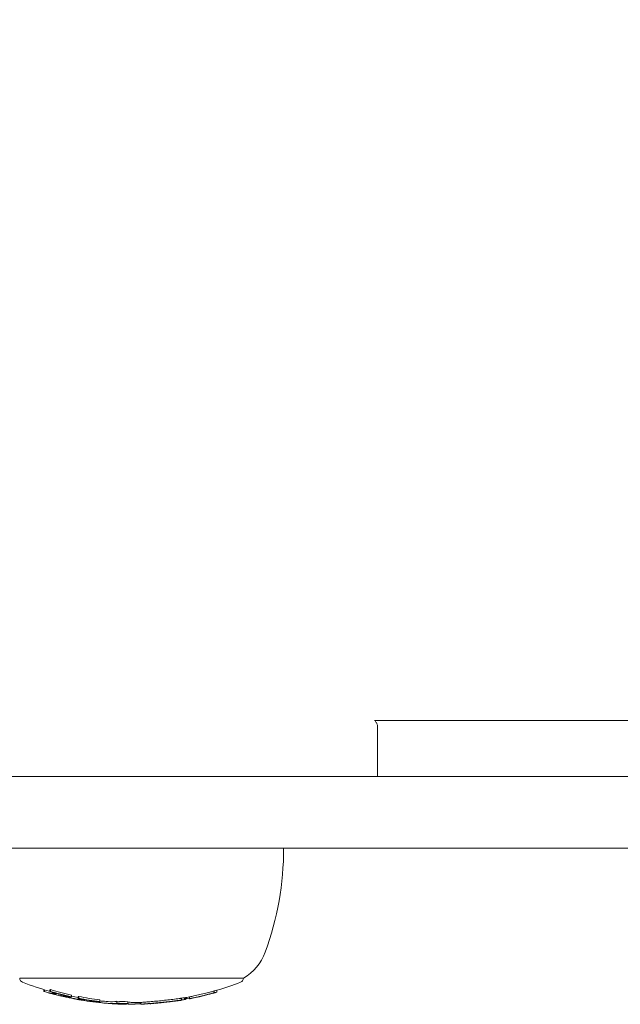
# Model space of a CAD drawing. Units: millimetres. Extents: x -2609 to 4163, y -3548 to 3956.
# Drawn here: x -831 to -764, y -1086 to -976 of the extents above; entities that cross this region are included whole.
import ezdxf

# ---------------------------------------------------------------- set-up
doc = ezdxf.new("R2010")
doc.units = ezdxf.units.MM
doc.header["$LTSCALE"] = 0.2
doc.header["$MEASUREMENT"] = 0
doc.header["$PDMODE"] = 1
doc.layers.add('HAGS-Dim Plan', color=7, linetype='Continuous', lineweight=100)
doc.styles.get("Standard").update_dxf_attribs({"font": 'g13f12d.shx', "height": 300})
doc.dimstyles.new('HAGS - Dim Plan', dxfattribs={"dimtxt": 300, "dimasz": 200, "dimexe": 0.18, "dimexo": 0.0625, "dimgap": 150, "dimtad": 0, "dimlfac": 0.001, "dimrnd": 0.05, "dimzin": 1, "dimdsep": 46, "dimtxsty": 'Standard', "dimblk": 'HAGS - Dim Plan arrow', "dimcen": 0.1, "dimse1": 1, "dimse2": 1, "dimclrd": 1, "dimadec": 0, "dimazin": 0, "dimtfac": 1, "dimtofl": 0, "dimtmove": 0, "dimatfit": 3, "dimfxl": 1, "dimtolj": 1, "dimtzin": 0, "dimarcsym": 0})

# ---------------------------------------------------------------- blocks, each defined once
blk = doc.blocks.new('HAGS - Dim Plan arrow')
at = {"color": 1, "lineweight": 0}
blk.add_lwpolyline([(0, 0, 0, 0.35, 0), (-1, 0, 0.015, 0.015, 0)], format="xyseb", dxfattribs=at)
blk = doc.blocks.new('*D7')
at = {"layer": 'Defpoints', "color": 0, "transparency": 16777216}
for p in [(1090.53, 3325.88), (-1083.2, -1045.8, 820.66), (1090.53, -1045.8, 820.66)]:
    blk.add_point(p, dxfattribs=at)
at = {"layer": 'HAGS-Dim Plan', "color": 1, "lineweight": -2, "transparency": 16777216}
for p, q in [((-883.2, 3325.88), (-575.58, 3325.88)), ((890.53, 3325.88), (582.91, 3325.88))]:
    blk.add_line(p, q, dxfattribs=at)
at = {"layer": 'HAGS-Dim Plan', "color": 1, "lineweight": -2, "transparency": 16777216, "xscale": 200, "yscale": 200, "zscale": 200, "rotation": 180}
blk.add_blockref('HAGS - Dim Plan arrow', (-1083.2, 3325.88), dxfattribs=at)
at = {"layer": 'HAGS-Dim Plan', "color": 1, "lineweight": -2, "transparency": 16777216, "xscale": 200, "yscale": 200, "zscale": 200}
blk.add_blockref('HAGS - Dim Plan arrow', (1090.53, 3325.88), dxfattribs=at)
at = {"layer": 'HAGS-Dim Plan', "color": 0, "lineweight": 50, "transparency": 16777216, "insert": (3.66, 3325.88), "char_height": 300, "attachment_point": 5}
blk.add_mtext('\\A1;2.15m', dxfattribs=at)

msp = doc.modelspace()

# ---------------------------------------------------------------- linework, layer by layer
at = {"lineweight": 0}
for p, q in [((865.991, -1054.25, 2515), (-791.347, -1054.25, 2515)), ((-791.009, -1055, 2515), (-791.009, -1060.5, 2515)), ((-979.467, -1060.5, 2515), (-736.903, -1060.5, 2515)), ((-736.903, -1068.5, 2515), (-979.467, -1068.5, 2515)), ((-820.362, -1083.029, 2515), (-831.009, -1083.029, 2515)), ((-806.009, -1083.029, 2515), (-820.362, -1083.029, 2515)), ((-828.296, -1084.312, 2515), (-828.296, -1084.506, 2515)), ((-828.22, -1084.335, 2515), (-828.22, -1084.535, 2515)), ((-827.645, -1084.336, 2515), (-827.645, -1084.536, 2515)), ((-827.568, -1084.308, 2515), (-827.568, -1084.508, 2515)), ((-826.886, -1084.725, 2515), (-826.886, -1084.775, 2515)), ((-826.63, -1084.794, 2515), (-826.63, -1084.967, 2515)), ((-826.396, -1084.855, 2515), (-826.396, -1084.999, 2515)), ((-826.363, -1084.863, 2515), (-826.363, -1084.999, 2515)), ((-825.865, -1085.131, 2515), (-825.865, -1085.141, 2515)), ((-825.455, -1085.082, 2515), (-825.455, -1085.088, 2515)), ((-825.214, -1084.915, 2515), (-825.214, -1085.115, 2515)), ((-825.061, -1085.303, 2515), (-825.061, -1085.307, 2515)), ((-824.486, -1085.108, 2515), (-824.486, -1085.308, 2515)), ((-824.41, -1085.081, 2515), (-824.41, -1085.281, 2515)), ((-824.112, -1085.38, 2515), (-824.112, -1085.461, 2515)), ((-823.742, -1085.421, 2515), (-823.742, -1085.463, 2515)), ((-823.486, -1085.464, 2515), (-823.486, -1085.578, 2515)), ((-822.062, -1085.447, 2515), (-822.062, -1085.647, 2515)), ((-812.933, -1085.268, 2515), (-812.933, -1085.468, 2515)), ((-812.606, -1085.214, 2515), (-812.606, -1085.414, 2515)), ((-812.482, -1085.213, 2515), (-812.482, -1085.398, 2515)), ((-812.412, -1085.201, 2515), (-812.412, -1085.241, 2515)), ((-812.371, -1085.193, 2515), (-812.371, -1085.344, 2515)), ((-812.029, -1085.128, 2515), (-812.029, -1085.328, 2515)), ((-811.188, -1085.146, 2515), (-811.188, -1085.154, 2515)), ((-810.045, -1084.669, 2515), (-810.045, -1084.669, 2515)), ((-809.261, -1084.462, 2515), (-809.261, -1084.662, 2515)), ((-808.972, -1084.38, 2515), (-808.972, -1084.58, 2515)), ((-823.981, -1085.491, 2515), (-823.981, -1085.497, 2515)), ((-822.713, -1085.609, 2515), (-822.713, -1085.673, 2515)), ((-822.676, -1085.611, 2515), (-822.676, -1085.659, 2515)), ((-822.6, -1085.619, 2515), (-822.6, -1085.686, 2515)), ((-822.303, -1085.634, 2515), (-822.303, -1085.639, 2515)), ((-820.911, -1085.864, 2515), (-820.911, -1085.867, 2515)), ((-820.819, -1085.868, 2515), (-820.819, -1085.873, 2515)), ((-820.141, -1085.612, 2515), (-820.141, -1085.812, 2515)), ((-819.868, -1085.842, 2515), (-819.868, -1085.849, 2515)), ((-819.794, -1085.846, 2515), (-819.794, -1085.872, 2515)), ((-819.351, -1085.865, 2515), (-819.351, -1085.941, 2515)), ((-819.303, -1085.867, 2515), (-819.303, -1085.941, 2515)), ((-819.073, -1085.883, 2515), (-819.073, -1085.916, 2515)), ((-818.936, -1085.663, 2515), (-818.936, -1085.863, 2515)), ((-817.556, -1085.738, 2515), (-817.556, -1085.883, 2515)), ((-817.466, -1085.931, 2515), (-817.466, -1085.736, 2515)), ((-816.458, -1085.872, 2515), (-816.458, -1085.882, 2515)), ((-814.986, -1085.749, 2515), (-814.986, -1085.752, 2515)), ((-814.911, -1085.741, 2515), (-814.911, -1085.755, 2515)), ((-813.008, -1085.489, 2515), (-813.008, -1085.504, 2515))]:
    msp.add_line(p, q, dxfattribs=at)
at = {"lineweight": 0, "extrusion": (0, 0, -1)}
for centre, radius, start, end in [((835.509, -1068.5, -2515), 34, 180, 200), ((808.728, -1078.248, -2515), 5.5, 200, 240.37508), ((830.509, -1083.029, -2515), 0.5, 290.99024, 0), ((806.509, -1083.029, -2515), 0.5, 180, 249.00976), ((818.509, -1051.752, -2515), 34, 285.58729, 290.99024), ((818.509, -1051.752, -2515), 34, 249.00976, 253.71056), ((818.509, -1051.952, -2515), 34, 285.09023, 285.45354), ((818.509, -1051.952, -2515), 34, 283.43123, 283.78276), ((818.509, -1051.952, -2515), 34, 279.5111, 279.8577), ((818.509, -1051.752, -2515), 34, 258.9959, 260.00197), ((818.509, -1051.952, -2515), 34, 258.64906, 258.9959), ((818.509, -1051.952, -2515), 34, 257.16597, 257.53338), ((818.509, -1051.952, -2515), 34, 254.51854, 254.91696), ((818.509, -1051.952, -2515), 34, 253.76557, 254.1167), ((818.509, -1051.952, -2515), 34, 277.88625, 278.23132), ((818.509, -1051.752, -2515), 34, 274.81006, 275.99829), ((818.509, -1051.952, -2515), 34, 274.42286, 274.81006), ((818.509, -1051.952, -2515), 34, 271.472, 272.92366), ((818.509, -1051.952, -2515), 34, 270, 270.19766), ((818.509, -1051.952, -2515), 34, 269.85303, 270), ((818.509, -1051.752, -2515), 34, 268.12781, 269.85303), ((818.509, -1051.952, -2515), 34, 267.78038, 268.12781), ((818.509, -1051.952, -2515), 34, 266.01001, 266.3638), ((818.509, -1051.952, -2515), 34, 260.34473, 261.18645)]:
    msp.add_arc(centre, radius, start, end, dxfattribs=at)
for centre, major_axis, ratio, start_param, end_param in [((-827.93, -1051.752, 2515), (0, -32.631), 0.1640215, -0.0676198, -0.0533221), ((-818.147, -1051.752, 2515), (0, -33.928), 0.9864568, 0.2127374, 0.2853495), ((-827.93, -1051.952, 2515), (0, -32.631), 0.1640215, 0.0541819, 0.0684868), ((-818.799, -1051.952, 2515), (0, -33.954), 0.9864568, 0.2784468, 0.2851282), ((-827.93, -1051.952, 2515), (0, -32.631), 0.1640215, -0.0676198, -0.0533221), ((-818.147, -1051.952, 2515), (0, -33.928), 0.9864568, 0.2127374, 0.2853495), ((-827.319, -1051.952, 2515), (0, -32.806), 0.1640215, 0, 0.0418495), ((-827.733, -1051.952, 2515), (0, -32.689), 0.1640215, -0.0613689, -0.0593556), ((-818.18, -1051.952, 2515), (0, -33.941), 0.9864568, 0.2186908, 0.279107), ((-827.121, -1051.952, 2515), (0, -32.86), 0.1640215, 0, 0.041626), ((-827.319, -1051.952, 2515), (0, -32.806), 0.1640215, -0.0409883, 0), ((-827.121, -1051.952, 2515), (0, -32.86), 0.1640215, -0.0407662, 0), ((-818.481, -1051.952, 2515), (0, -34), 0.9864568, 0.1637335, 0.2372368), ((-818.448, -1051.952, 2515), (0, -33.998), 0.9864568, 0.1697067, 0.2312003), ((-818.799, -1051.952, 2515), (0, -33.954), 0.9864568, 0.2125745, 0.2187445), ((-818.448, -1051.752, 2515), (0, -33.998), 0.9864568, 0.1810382, 0.203135), ((-824.771, -1051.952, 2515), (0, -33.402), 0.1640215, 0.0529302, 0.0577631), ((-818.799, -1051.952, 2515), (0, -33.954), 0.9864568, 0.1822029, 0.1880856), ((-824.771, -1051.752, 2515), (0, -33.402), 0.1640215, -0.0660568, -0.0520902), ((-824.771, -1051.952, 2515), (0, -33.402), 0.1640215, -0.0660568, -0.0520902), ((-818.147, -1051.752, 2515), (0, -33.928), 0.9864568, 0.1172304, 0.1882293), ((-818.147, -1051.952, 2515), (0, -33.928), 0.9864568, 0.1172304, 0.1882293), ((-824.187, -1051.954, 2515), (0.014, -33.509), 0.1640118, 0.0069272, 0.0402377), ((-824.574, -1051.952, 2515), (0, -33.439), 0.1640215, -0.0599899, -0.0580478), ((-818.18, -1051.952, 2515), (0, -33.941), 0.9864568, 0.1231228, 0.1821646), ((-824.173, -1051.952, 2515), (0, -33.512), 0.1640215, -0.0395219, -0.0111011), ((-820.127, -1054.767, 2515), (-21.38, 23.888), 0.9121004, -2.5903751, -2.583195), ((-818.155, -1051.752, 2515), (0, -33.931), 0.9864568, -0.1665513, -0.1566377), ((-818.155, -1051.952, 2515), (0, -33.931), 0.9864568, -0.1665513, -0.1566377), ((-818.188, -1051.952, 2515), (0, -33.944), 0.9864568, -0.1605195, -0.1597528), ((-818.508, -1051.952, 2515), (0, -34), 0.9864568, -0.1806576, -0.1757199), ((-817.558, -1077.962, 2515), (-17.343, -0.634), 0.4555325, -2.039982, -2.0155567), ((-817.565, -1077.653, 2515), (-17.532, -0.639), 0.4560704, -2.0398419, -2.0157795), ((-817.565, -1077.853, 2515), (-17.532, -0.639), 0.4560588, -2.0398387, -2.0157761), ((-818.328, -1051.952, 2515), (0, -33.982), 0.9864568, -0.2750331, -0.2724789), ((-809.225, -1051.952, 2515), (0, -32.705), 0.0482002, -0.0284511, -0.0006261), ((-809.026, -1051.952, 2515), (0, -32.647), 0.0482002, -0.0339545, -0.014034), ((-823.976, -1051.952, 2515), (0, -33.545), 0.1640215, 0.0008901, 0.0274735), ((-823.977, -1051.952, 2515), (0.001, -33.545), 0.1640222, -0.0393068, -0.0051218), ((-818.799, -1051.952, 2515), (0, -33.954), 0.9864568, 0.1171416, 0.1234445), ((-822.31, -1051.952, 2515), (0, -33.781), 0.1640215, 0.0523359, 0.0661521), ((-818.799, -1051.952, 2515), (0, -33.954), 0.9864568, 0.1076443, 0.113733), ((-820.683, -1051.952, 2515), (0, -33.909), 0.4872398, 0.0263197, 0.0642014), ((-820.683, -1051.752, 2515), (0, -33.909), 0.4872398, 0.0263197, 0.0409778), ((-820.508, -1051.952, 2515), (0, -33.923), 0.4872398, 0.0241949, 0.0376687), ((-820.683, -1051.752, 2515), (0, -33.909), 0.4872398, -0.0328222, 0.0263197), ((-820.683, -1051.952, 2515), (0, -33.909), 0.4872398, -0.0366061, 0.0263197), ((-820.508, -1051.952, 2515), (0, -33.923), 0.4872398, -0.0387636, 0.0241949), ((-818.555, -1051.952, 2515), (0, -33.999), 0.9864568, 0.0503376, 0.0675339), ((-818.523, -1051.952, 2515), (0, -34), 0.9864568, 0.0323475, 0.0591528), ((-818.13, -1051.752, 2515), (0, -33.922), 0.9864568, 0.0240827, 0.0601161), ((-818.13, -1051.952, 2515), (0, -33.922), 0.9864568, 0.0240827, 0.0601161), ((-818.163, -1051.952, 2515), (0, -33.935), 0.9864568, 0.0280882, 0.05155), ((-818.621, -1051.952, 2515), (0, -34), 0.2088145, 0.0013285, 0.0679892), ((-818.425, -1051.752, 2515), (0, -34), 0.2088145, -0.0005356, 0.0720045), ((-818.428, -1051.952, 2515), (0.002, -34), 0.208812, -0.0009733, 0.0720191), ((-818.621, -1051.952, 2515), (0, -34), 0.2088145, 0.0007204, 0.0013285), ((-818.432, -1051.952, 2515), (0.007, -34), 0.2088189, -0.0394735, -0.0009429), ((-815.452, -1085.758, 2515), (-1.794, -0.167), 0.0136415, -1.0312102, -0.2654864), ((-814.141, -1085.572, 2515), (-2.318, -0.31), 0.0216746, -0.1538507, 0.0029031), ((-814.2, -1085.579, 2515), (-2.259, -0.303), 0.0220072, -0.6227817, -0.1560004), ((-814.181, -1085.591, 2515), (-2.078, -0.278), 0.0219406, -0.6221788, -0.3318446), ((-814.911, -1051.952, 2515), (0, -33.804), 0.1640215, 0, 0.0134698), ((-818.508, -1051.952, 2515), (0, -34), 0.9864568, -0.1444573, -0.1074656), ((-814.911, -1051.952, 2515), (0, -33.804), 0.1640215, -0.0001169, 0), ((-817.013, -1069.566, 2515), (-21.808, -0.626), 0.7447996, -1.7154326, -1.705535), ((-816.938, -1069.529, 2515), (-21.833, -0.628), 0.7448329, -1.7156079, -1.7056867)]:
    msp.add_ellipse(centre, major_axis=major_axis, ratio=ratio, start_param=start_param, end_param=end_param, dxfattribs=at)
at = {"lineweight": 0}
for centre, major_axis, ratio, start_param, end_param in [((-818.224, -1051.952, 2515), (0, -33.955), 0.9864568, -0.2851157, -0.2786267), ((-818.191, -1051.952, 2515), (0, -33.945), 0.9864568, -0.2790748, -0.278866), ((-818.842, -1051.952, 2515), (0, -33.939), 0.9864568, -0.2541125, -0.234765), ((-826.391, -1051.952, 2515), (0, -33.048), 0.1640215, -0.040976, -0.0009035), ((-826.194, -1051.952, 2515), (0, -33.095), 0.1640215, -0.0391499, -0.0069454), ((-818.514, -1051.952, 2515), (0, -34), 0.9864568, -0.2372338, -0.1637315), ((-826.391, -1051.952, 2515), (0, -33.048), 0.1640215, 0.0052048, 0.0405599), ((-818.546, -1051.952, 2515), (0, -33.999), 0.9864568, -0.2311916, -0.1697004), ((-826.194, -1051.952, 2515), (0, -33.095), 0.1640215, 0.0112407, 0.0406021), ((-818.224, -1051.952, 2515), (0, -33.955), 0.9864568, -0.2185162, -0.2125653), ((-825.773, -1051.952, 2515), (0, -33.193), 0.1640215, 0.0584583, 0.0604357), ((-825.575, -1051.952, 2515), (0, -33.237), 0.1640215, 0.0523494, 0.0663856), ((-818.224, -1051.952, 2515), (0, -33.955), 0.9864568, -0.1880775, -0.1831623), ((-813.005, -1085.238, 2515), (-0.829, -0.132), 0.0518355, 1.1663256, 1.475138), ((-813.157, -1051.952, 2515), (0, -33.564), 0.1640215, 0.0271258, 0.0583448), ((-812.96, -1051.952, 2515), (0, -33.531), 0.1640215, 0.0278977, 0.064378), ((-812.325, -1051.952, 2515), (0, -33.432), 0.028254, -0.0925621, -0.0489763), ((-818.637, -1051.952, 2515), (0, -33.991), 0.9864568, 0.1879724, 0.1983589), ((-818.147, -1051.752, 2515), (0, -33.928), 0.9864568, 0.2687175, 0.2776904), ((-818.147, -1051.952, 2515), (0, -33.928), 0.9864568, 0.2687175, 0.2776904), ((-818.18, -1051.952, 2515), (0, -33.941), 0.9864568, 0.2717964, 0.2721388), ((-818.842, -1051.952, 2515), (0, -33.939), 0.9864568, -0.1526845, -0.1391529), ((-823.246, -1051.952, 2515), (0, -33.659), 0.1640215, -0.0402137, 0), ((-823.246, -1051.952, 2515), (0, -33.659), 0.1640215, 0, 0.0397977), ((-823.048, -1051.952, 2515), (0, -33.687), 0.1640215, -0.0227158, 0), ((-823.048, -1051.952, 2515), (0, -33.687), 0.1640215, 0, 0.0399158), ((-818.224, -1051.952, 2515), (0, -33.955), 0.9864568, -0.1238178, -0.1171366), ((-818.191, -1051.952, 2515), (0, -33.945), 0.9864568, -0.1237142, -0.1231089), ((-822.621, -1051.952, 2515), (0, -33.744), 0.1640215, 0.0574984, 0.0594486), ((-822.423, -1051.952, 2515), (0, -33.768), 0.1640215, 0.0515257, 0.0653405), ((-822.537, -1085.678, 2515), (-0.97, 0.135), 0.0035168, -4.0680122, -3.7539344), ((-820.311, -1051.952, 2515), (0, -33.937), 0.4876859, -0.0417624, -0.0362257), ((-818.584, -1051.952, 2515), (0, -33.997), 0.9864568, -0.0694364, -0.0653921), ((-820.31, -1051.952, 2515), (0, -33.937), 0.4877223, -0.0307387, -0.0218302), ((-820.31, -1051.952, 2515), (0, -33.937), 0.4877223, -0.0218302, 0.0312061), ((-820.135, -1051.952, 2515), (0, -33.949), 0.4877223, -0.0223505, -0.0197071), ((-820.135, -1051.952, 2515), (0, -33.949), 0.4877223, -0.0197071, 0.0155255), ((-819.578, -1051.952, 2515), (0, -33.983), 0.195493, -0.0848186, -0.0753836), ((-819.382, -1051.952, 2515), (0, -33.988), 0.195493, -0.0762601, -0.0731977), ((-819.54, -1051.952, 2515), (0, -33.984), 0.2083854, -0.0478118, -0.0122002), ((-819.344, -1051.952, 2515), (0, -33.989), 0.2083854, -0.0634753, -0.0098839), ((-819.54, -1051.952, 2515), (0, -33.984), 0.2083854, -0.0122002, -0.00953), ((-819.344, -1051.952, 2515), (0, -33.989), 0.2083854, -0.0098839, -0.0008913), ((-818.584, -1051.952, 2515), (0, -33.997), 0.9864568, -0.0228571, -0.0214504), ((-819.337, -1051.952, 2515), (0, -33.989), 0.2187152, 0.0044563, 0.0315112), ((-818.842, -1051.952, 2515), (0, -33.939), 0.9864568, -0.0068867, -0.0061167), ((-813.038, -1085.443, 2515), (-0.966, -0.153), 0.0518161, 1.1703315, 1.4708731), ((-813.005, -1085.439, 2515), (-0.828, -0.132), 0.0517518, 1.1664081, 1.4755326), ((-818.359, -1051.952, 2515), (0, -33.988), 0.9864568, 0.157504, 0.160309)]:
    msp.add_ellipse(centre, major_axis=major_axis, ratio=ratio, start_param=start_param, end_param=end_param, dxfattribs=at)
for points, knots in [([(-791.347, -1054.25, 2515), (-791.27, -1054.318, 2515), (-791.203, -1054.399, 2515), (-791.094, -1054.581, 2515), (-791.054, -1054.684, 2515), (-791.016, -1054.859, 2515), (-791.009, -1054.93, 2515), (-791.009, -1055, 2515)], [41.36745016, 41.36745016, 41.36745016, 41.36745016, 41.67641065, 41.67641065, 42.00146189, 42.00146189, 42.21215711, 42.21215711, 42.21215711, 42.21215711]), ([(-828.005, -1084.598, 2515), (-827.941, -1084.616, 2515), (-827.873, -1084.636, 2515), (-827.808, -1084.654, 2515), (-827.783, -1084.662, 2515), (-827.758, -1084.669, 2515), (-827.733, -1084.676, 2515)], [0, 0, 0, 0, 0.721155, 0.721155, 0.721155, 1, 1, 1, 1]), ([(-827.733, -1084.676, 2515), (-827.716, -1084.681, 2515), (-827.7, -1084.685, 2515), (-827.666, -1084.695, 2515), (-827.653, -1084.699, 2515), (-827.644, -1084.701, 2515)], [-0.0071841534, -0.0071841534, -0.0071841534, -0.0071841534, -0.0039933662, -0.0039933662, 0, 0, 0, 0]), ([(-827.644, -1084.701, 2515), (-827.611, -1084.711, 2515), (-827.584, -1084.718, 2515), (-827.566, -1084.723, 2515), (-827.555, -1084.726, 2515), (-827.548, -1084.728, 2515), (-827.544, -1084.729, 2515)], [0, 0, 0, 0, 0.6152041, 0.6152041, 0.6152041, 1, 1, 1, 1]), ([(-827.175, -1084.677, 2515), (-827.23, -1084.659, 2515), (-827.292, -1084.64, 2515), (-827.357, -1084.621, 2515), (-827.383, -1084.613, 2515), (-827.409, -1084.605, 2515), (-827.436, -1084.598, 2515)], [0, 0, 0, 0, 0.7154354, 0.7154354, 0.7154354, 1, 1, 1, 1]), ([(-827.056, -1084.693, 2515), (-827.108, -1084.676, 2515), (-827.164, -1084.658, 2515), (-827.283, -1084.621, 2515), (-827.345, -1084.603, 2515), (-827.408, -1084.585, 2515)], [-0.039284378, -0.039284378, -0.039284378, -0.039284378, -0.019794776, -0.019794776, 0, 0, 0, 0]), ([(-827.111, -1084.702, 2515), (-827.118, -1084.699, 2515), (-827.127, -1084.695, 2515), (-827.151, -1084.686, 2515), (-827.165, -1084.681, 2515), (-827.175, -1084.677, 2515)], [-0.0075426332, -0.0075426332, -0.0075426332, -0.0075426332, -0.0041774715, -0.0041774715, 0, 0, 0, 0]), ([(-827.098, -1084.73, 2515), (-827.086, -1084.729, 2515), (-827.082, -1084.724, 2515), (-827.089, -1084.718, 2515), (-827.092, -1084.714, 2515), (-827.1, -1084.708, 2515), (-827.111, -1084.702, 2515)], [0, 0, 0, 0, 0.6151307, 0.6151307, 0.6151307, 1, 1, 1, 1]), ([(-826.923, -1084.745, 2515), (-826.941, -1084.736, 2515), (-826.966, -1084.725, 2515), (-826.998, -1084.714, 2515), (-827.015, -1084.707, 2515), (-827.035, -1084.7, 2515), (-827.056, -1084.693, 2515)], [0, 0, 0, 0, 0.6442553, 0.6442553, 0.6442553, 1, 1, 1, 1]), ([(-826.902, -1084.784, 2515), (-826.885, -1084.782, 2515), (-826.881, -1084.776, 2515), (-826.89, -1084.767, 2515), (-826.896, -1084.761, 2515), (-826.907, -1084.753, 2515), (-826.923, -1084.745, 2515)], [0, 0, 0, 0, 0.6143196, 0.6143196, 0.6143196, 1, 1, 1, 1]), ([(-826.333, -1085.036, 2515), (-826.277, -1085.049, 2515), (-826.214, -1085.063, 2515), (-826.149, -1085.078, 2515), (-826.122, -1085.084, 2515), (-826.095, -1085.09, 2515), (-826.067, -1085.097, 2515)], [0.01974265, 0.01974265, 0.01974265, 0.01974265, 0.71494036, 0.71494036, 0.71494036, 1, 1, 1, 1]), ([(-826.025, -1084.976, 2515), (-826.075, -1084.97, 2515), (-826.113, -1084.968, 2515), (-826.139, -1084.968, 2515), (-826.154, -1084.969, 2515), (-826.165, -1084.97, 2515), (-826.171, -1084.972, 2515)], [0, 0, 0, 0, 0.6351329, 0.6351329, 0.6351329, 1, 1, 1, 1]), ([(-825.828, -1085.008, 2515), (-825.873, -1085, 2515), (-825.916, -1084.992, 2515), (-825.954, -1084.986, 2515), (-825.98, -1084.982, 2515), (-826.004, -1084.979, 2515), (-826.025, -1084.976, 2515)], [0, 0, 0, 0, 0.5936802, 0.5936802, 0.5936802, 1, 1, 1, 1]), ([(-825.871, -1085.022, 2515), (-825.906, -1085.018, 2515), (-825.934, -1085.016, 2515), (-825.952, -1085.017, 2515), (-825.962, -1085.017, 2515), (-825.969, -1085.018, 2515), (-825.973, -1085.02, 2515)], [0, 0, 0, 0, 0.6431605, 0.6431605, 0.6431605, 1, 1, 1, 1]), ([(-825.775, -1085.038, 2515), (-825.793, -1085.034, 2515), (-825.811, -1085.031, 2515), (-825.847, -1085.025, 2515), (-825.862, -1085.023, 2515), (-825.871, -1085.022, 2515)], [-0.0071950093, -0.0071950093, -0.0071950093, -0.0071950093, -0.0040286533, -0.0040286533, 0, 0, 0, 0]), ([(-825.455, -1085.088, 2515), (-825.551, -1085.066, 2515), (-825.653, -1085.044, 2515), (-825.751, -1085.024, 2515), (-825.777, -1085.019, 2515), (-825.803, -1085.013, 2515), (-825.828, -1085.008, 2515)], [0, 0, 0, 0, 0.7943183, 0.7943183, 0.7943183, 1, 1, 1, 1]), ([(-825.485, -1085.1, 2515), (-825.532, -1085.089, 2515), (-825.582, -1085.078, 2515), (-825.679, -1085.057, 2515), (-825.728, -1085.047, 2515), (-825.775, -1085.038, 2515)], [-0.029805239, -0.029805239, -0.029805239, -0.029805239, -0.014910189, -0.014910189, 0, 0, 0, 0]), ([(-824.868, -1085.344, 2515), (-824.823, -1085.352, 2515), (-824.777, -1085.361, 2515), (-824.686, -1085.378, 2515), (-824.641, -1085.386, 2515), (-824.597, -1085.394, 2515)], [-0.027760265, -0.027760265, -0.027760265, -0.027760265, -0.013891572, -0.013891572, 0, 0, 0, 0]), ([(-824.597, -1085.394, 2515), (-824.578, -1085.398, 2515), (-824.561, -1085.401, 2515), (-824.524, -1085.408, 2515), (-824.51, -1085.411, 2515), (-824.501, -1085.413, 2515)], [-0.0072904076, -0.0072904076, -0.0072904076, -0.0072904076, -0.0040796653, -0.0040796653, 0, 0, 0, 0]), ([(-824.501, -1085.413, 2515), (-824.464, -1085.42, 2515), (-824.436, -1085.426, 2515), (-824.417, -1085.431, 2515), (-824.405, -1085.433, 2515), (-824.397, -1085.435, 2515), (-824.394, -1085.436, 2515)], [0, 0, 0, 0, 0.6158982, 0.6158982, 0.6158982, 1, 1, 1, 1]), ([(-824.039, -1085.396, 2515), (-824.104, -1085.382, 2515), (-824.177, -1085.367, 2515), (-824.253, -1085.353, 2515), (-824.276, -1085.348, 2515), (-824.3, -1085.344, 2515), (-824.324, -1085.339, 2515)], [0, 0, 0, 0, 0.7640621, 0.7640621, 0.7640621, 1, 1, 1, 1]), ([(-823.926, -1085.401, 2515), (-823.976, -1085.39, 2515), (-824.029, -1085.379, 2515), (-824.14, -1085.357, 2515), (-824.198, -1085.346, 2515), (-824.256, -1085.335, 2515)], [-0.03617632, -0.03617632, -0.03617632, -0.03617632, -0.018090732, -0.018090732, 0, 0, 0, 0]), ([(-823.968, -1085.414, 2515), (-823.976, -1085.412, 2515), (-823.986, -1085.409, 2515), (-824.013, -1085.402, 2515), (-824.028, -1085.398, 2515), (-824.039, -1085.396, 2515)], [-0.0073445907, -0.0073445907, -0.0073445907, -0.0073445907, -0.0041138349, -0.0041138349, 0, 0, 0, 0]), ([(-823.956, -1085.437, 2515), (-823.942, -1085.435, 2515), (-823.938, -1085.432, 2515), (-823.945, -1085.426, 2515), (-823.949, -1085.423, 2515), (-823.957, -1085.419, 2515), (-823.968, -1085.414, 2515)], [0, 0, 0, 0, 0.6234444, 0.6234444, 0.6234444, 1, 1, 1, 1]), ([(-823.78, -1085.439, 2515), (-823.798, -1085.433, 2515), (-823.824, -1085.425, 2515), (-823.856, -1085.417, 2515), (-823.876, -1085.412, 2515), (-823.9, -1085.407, 2515), (-823.926, -1085.401, 2515)], [0, 0, 0, 0, 0.6051337, 0.6051337, 0.6051337, 1, 1, 1, 1]), ([(-823.76, -1085.471, 2515), (-823.741, -1085.468, 2515), (-823.737, -1085.463, 2515), (-823.747, -1085.456, 2515), (-823.753, -1085.451, 2515), (-823.764, -1085.445, 2515), (-823.78, -1085.439, 2515)], [0, 0, 0, 0, 0.6210393, 0.6210393, 0.6210393, 1, 1, 1, 1]), ([(-813.539, -1085.358, 2515), (-813.769, -1085.388, 2515), (-814.01, -1085.417, 2515), (-814.258, -1085.446, 2515), (-814.505, -1085.474, 2515), (-814.757, -1085.502, 2515), (-815.011, -1085.528, 2515)], [0, 0, 0, 0, 0.0007672846, 0.0007672846, 0.0007672846, 0.0015345693, 0.0015345693, 0.0015345693, 0.0015345693]), ([(-813.127, -1085.508, 2515), (-813.092, -1085.503, 2515), (-813.055, -1085.497, 2515), (-813.019, -1085.491, 2515), (-812.983, -1085.485, 2515), (-812.947, -1085.479, 2515), (-812.913, -1085.473, 2515), (-812.895, -1085.469, 2515), (-812.878, -1085.466, 2515), (-812.861, -1085.463, 2515)], [0, 0, 0, 0, 0.3959712, 0.3959712, 0.3959712, 0.7888528, 0.7888528, 0.7888528, 1, 1, 1, 1]), ([(-813.077, -1085.294, 2515), (-813.064, -1085.292, 2515), (-813.05, -1085.29, 2515), (-813.037, -1085.287, 2515), (-813.023, -1085.285, 2515), (-813.01, -1085.283, 2515), (-812.997, -1085.281, 2515), (-812.985, -1085.278, 2515), (-812.973, -1085.276, 2515), (-812.963, -1085.274, 2515), (-812.95, -1085.272, 2515), (-812.94, -1085.269, 2515), (-812.933, -1085.268, 2515)], [0, 0, 0, 0, 0.00004109522, 0.00004109522, 0.00004109522, 0.0000823845, 0.0000823845, 0.0000823845, 0.00012382385, 0.00012382385, 0.00012382385, 0.00017404099, 0.00017404099, 0.00017404099, 0.00017404099]), ([(-811.037, -1084.906, 2515), (-811.149, -1084.932, 2515), (-811.259, -1084.957, 2515), (-811.494, -1085.01, 2515), (-811.587, -1085.031, 2515), (-811.753, -1085.069, 2515), (-811.821, -1085.084, 2515), (-811.94, -1085.11, 2515), (-811.978, -1085.118, 2515), (-812, -1085.123, 2515)], [-0.057159973, -0.057159973, -0.057159973, -0.057159973, -0.050496442, -0.050496442, -0.04189487, -0.04189487, -0.026243079, -0.026243079, 0, 0, 0, 0]), ([(-811.037, -1085.106, 2515), (-811.149, -1085.132, 2515), (-811.259, -1085.157, 2515), (-811.495, -1085.21, 2515), (-811.588, -1085.231, 2515), (-811.753, -1085.269, 2515), (-811.821, -1085.284, 2515), (-811.941, -1085.31, 2515), (-811.979, -1085.318, 2515), (-812, -1085.323, 2515)], [-0.055384498, -0.055384498, -0.055384498, -0.055384498, -0.048961258, -0.048961258, -0.040668487, -0.040668487, -0.025590636, -0.025590636, 0, 0, 0, 0]), ([(-811.007, -1085.105, 2515), (-811.099, -1085.126, 2515), (-811.191, -1085.147, 2515), (-811.386, -1085.191, 2515), (-811.463, -1085.208, 2515), (-811.6, -1085.239, 2515), (-811.656, -1085.252, 2515), (-811.755, -1085.273, 2515), (-811.787, -1085.28, 2515), (-811.805, -1085.284, 2515)], [-0.048518585, -0.048518585, -0.048518585, -0.048518585, -0.042821486, -0.042821486, -0.035469164, -0.035469164, -0.022126897, -0.022126897, 0, 0, 0, 0]), ([(-811.02, -1085.113, 2515), (-811.063, -1085.123, 2515), (-811.099, -1085.132, 2515), (-811.126, -1085.138, 2515), (-811.153, -1085.145, 2515), (-811.172, -1085.149, 2515), (-811.181, -1085.152, 2515), (-811.191, -1085.154, 2515), (-811.191, -1085.155, 2515), (-811.18, -1085.152, 2515), (-811.177, -1085.152, 2515), (-811.174, -1085.151, 2515), (-811.169, -1085.15, 2515)], [0, 0, 0, 0, 0.25239271, 0.25239271, 0.25239271, 0.5, 0.5, 0.5, 0.75558351, 0.75558351, 0.75558351, 0.8258857, 0.8258857, 0.8258857, 0.8258857]), ([(-809.755, -1084.595, 2515), (-809.955, -1084.647, 2515), (-810.167, -1084.699, 2515), (-810.601, -1084.804, 2515), (-810.821, -1084.856, 2515), (-811.037, -1084.906, 2515)], [-0.13505492, -0.13505492, -0.13505492, -0.13505492, -0.06750536, -0.06750536, 0, 0, 0, 0]), ([(-809.755, -1084.795, 2515), (-809.955, -1084.847, 2515), (-810.167, -1084.899, 2515), (-810.601, -1085.004, 2515), (-810.821, -1085.056, 2515), (-811.037, -1085.106, 2515)], [-0.13505558, -0.13505558, -0.13505558, -0.13505558, -0.06750564, -0.06750564, 0, 0, 0, 0]), ([(-809.87, -1084.832, 2515), (-809.953, -1084.853, 2515), (-810.045, -1084.876, 2515), (-810.254, -1084.928, 2515), (-810.357, -1084.953, 2515), (-810.57, -1085.005, 2515), (-810.673, -1085.029, 2515), (-810.869, -1085.077, 2515), (-810.961, -1085.098, 2515), (-811.02, -1085.113, 2515)], [-0.048424117, -0.048424117, -0.048424117, -0.048424117, -0.041752627, -0.041752627, -0.033938569, -0.033938569, -0.021876684, -0.021876684, 0, 0, 0, 0]), ([(-809.835, -1084.821, 2515), (-810.018, -1084.867, 2515), (-810.212, -1084.915, 2515), (-810.608, -1085.012, 2515), (-810.809, -1085.059, 2515), (-811.007, -1085.105, 2515)], [-0.12342906, -0.12342906, -0.12342906, -0.12342906, -0.06169486, -0.06169486, 0, 0, 0, 0]), ([(-810.895, -1085.086, 2515), (-810.92, -1085.092, 2515), (-810.941, -1085.097, 2515), (-810.957, -1085.101, 2515), (-810.972, -1085.105, 2515), (-810.982, -1085.107, 2515), (-810.986, -1085.109, 2515), (-810.99, -1085.11, 2515), (-810.988, -1085.109, 2515), (-810.98, -1085.108, 2515), (-810.975, -1085.106, 2515), (-810.965, -1085.104, 2515), (-810.954, -1085.102, 2515)], [0, 0, 0, 0, 0.268585, 0.268585, 0.268585, 0.5380812, 0.5380812, 0.5380812, 0.803395, 0.803395, 0.803395, 1, 1, 1, 1]), ([(-810.954, -1085.102, 2515), (-810.848, -1085.078, 2515), (-810.731, -1085.049, 2515), (-810.567, -1085.008, 2515), (-810.531, -1084.999, 2515), (-810.495, -1084.99, 2515)], [-0.107527655, -0.107527655, -0.107527655, -0.107527655, -0.05375406, -0.05375406, -0.039297941, -0.039297941, -0.039297941, -0.039297941]), ([(-809.985, -1084.864, 2515), (-810.06, -1084.883, 2515), (-810.146, -1084.904, 2515), (-810.235, -1084.926, 2515), (-810.323, -1084.948, 2515), (-810.418, -1084.971, 2515), (-810.51, -1084.994, 2515), (-810.603, -1085.016, 2515), (-810.696, -1085.039, 2515), (-810.782, -1085.059, 2515), (-810.821, -1085.069, 2515), (-810.859, -1085.078, 2515), (-810.895, -1085.086, 2515)], [0, 0, 0, 0, 0.2887217, 0.2887217, 0.2887217, 0.5774581, 0.5774581, 0.5774581, 0.8691372, 0.8691372, 0.8691372, 1, 1, 1, 1]), ([(-809.662, -1084.78, 2515), (-809.692, -1084.789, 2515), (-809.731, -1084.799, 2515), (-809.843, -1084.828, 2515), (-809.911, -1084.846, 2515), (-809.985, -1084.864, 2515)], [-0.051029461, -0.051029461, -0.051029461, -0.051029461, -0.027441914, -0.027441914, 0, 0, 0, 0]), ([(-809.307, -1084.68, 2515), (-809.319, -1084.685, 2515), (-809.341, -1084.692, 2515), (-809.404, -1084.71, 2515), (-809.443, -1084.721, 2515), (-809.541, -1084.747, 2515), (-809.597, -1084.762, 2515), (-809.724, -1084.795, 2515), (-809.795, -1084.813, 2515), (-809.87, -1084.832, 2515)], [-0.11142952, -0.11142952, -0.11142952, -0.11142952, -0.08357639, -0.08357639, -0.05563752, -0.05563752, -0.02792556, -0.02792556, 0, 0, 0, 0]), ([(-809.458, -1084.722, 2515), (-809.437, -1084.716, 2515), (-809.414, -1084.71, 2515), (-809.369, -1084.697, 2515), (-809.346, -1084.691, 2515), (-809.3, -1084.678, 2515), (-809.277, -1084.671, 2515), (-809.233, -1084.659, 2515), (-809.211, -1084.652, 2515), (-809.192, -1084.647, 2515)], [-0.029003691, -0.029003691, -0.029003691, -0.029003691, -0.021762683, -0.021762683, -0.014477619, -0.014477619, -0.007227474, -0.007227474, 0, 0, 0, 0]), ([(-809.38, -1084.497, 2515), (-809.371, -1084.494, 2515), (-809.359, -1084.491, 2515), (-809.336, -1084.485, 2515), (-809.323, -1084.481, 2515), (-809.3, -1084.474, 2515), (-809.29, -1084.471, 2515), (-809.271, -1084.466, 2515), (-809.265, -1084.464, 2515), (-809.261, -1084.462, 2515)], [-0.02188683, -0.02188683, -0.02188683, -0.02188683, -0.013269445, -0.013269445, -0.007322334, -0.007322334, -0.003334776, -0.003334776, 0, 0, 0, 0]), ([(-809.38, -1084.697, 2515), (-809.371, -1084.694, 2515), (-809.359, -1084.691, 2515), (-809.336, -1084.685, 2515), (-809.323, -1084.681, 2515), (-809.3, -1084.674, 2515), (-809.29, -1084.671, 2515), (-809.271, -1084.666, 2515), (-809.265, -1084.664, 2515), (-809.261, -1084.662, 2515)], [-0.021886906, -0.021886906, -0.021886906, -0.021886906, -0.013269455, -0.013269455, -0.007322326, -0.007322326, -0.00333477, -0.00333477, 0, 0, 0, 0]), ([(-822.883, -1085.579, 2515), (-822.931, -1085.577, 2515), (-822.97, -1085.577, 2515), (-822.995, -1085.579, 2515), (-823.01, -1085.58, 2515), (-823.02, -1085.582, 2515), (-823.026, -1085.584, 2515)], [0, 0, 0, 0, 0.626337, 0.626337, 0.626337, 1, 1, 1, 1]), ([(-822.7, -1085.593, 2515), (-822.744, -1085.589, 2515), (-822.786, -1085.585, 2515), (-822.823, -1085.583, 2515), (-822.844, -1085.581, 2515), (-822.865, -1085.58, 2515), (-822.883, -1085.579, 2515)], [0, 0, 0, 0, 0.6304289, 0.6304289, 0.6304289, 1, 1, 1, 1]), ([(-822.727, -1085.608, 2515), (-822.762, -1085.607, 2515), (-822.789, -1085.607, 2515), (-822.806, -1085.608, 2515), (-822.817, -1085.609, 2515), (-822.824, -1085.61, 2515), (-822.828, -1085.612, 2515)], [0, 0, 0, 0, 0.628579, 0.628579, 0.628579, 1, 1, 1, 1]), ([(-822.639, -1085.615, 2515), (-822.656, -1085.613, 2515), (-822.672, -1085.612, 2515), (-822.706, -1085.609, 2515), (-822.719, -1085.608, 2515), (-822.727, -1085.608, 2515)], [-0.0070203561, -0.0070203561, -0.0070203561, -0.0070203561, -0.0039102316, -0.0039102316, 0, 0, 0, 0]), ([(-822.323, -1085.637, 2515), (-822.384, -1085.629, 2515), (-822.448, -1085.621, 2515), (-822.512, -1085.614, 2515), (-822.536, -1085.611, 2515), (-822.559, -1085.608, 2515), (-822.583, -1085.606, 2515), (-822.622, -1085.601, 2515), (-822.661, -1085.597, 2515), (-822.7, -1085.593, 2515)], [0, 0, 0, 0, 0.5, 0.5, 0.5, 0.6895447, 0.6895447, 0.6895447, 1, 1, 1, 1]), ([(-822.36, -1085.647, 2515), (-822.423, -1085.639, 2515), (-822.489, -1085.631, 2515), (-822.553, -1085.624, 2515), (-822.582, -1085.621, 2515), (-822.611, -1085.618, 2515), (-822.639, -1085.615, 2515)], [0, 0, 0, 0, 0.6924331, 0.6924331, 0.6924331, 1, 1, 1, 1]), ([(-822.397, -1085.709, 2515), (-822.348, -1085.714, 2515), (-822.296, -1085.72, 2515), (-822.245, -1085.726, 2515), (-822.195, -1085.732, 2515), (-822.145, -1085.738, 2515), (-822.099, -1085.743, 2515), (-822.093, -1085.744, 2515), (-822.087, -1085.745, 2515), (-822.081, -1085.745, 2515)], [0, 0, 0, 0, 0.4684502, 0.4684502, 0.4684502, 0.9374769, 0.9374769, 0.9374769, 1, 1, 1, 1]), ([(-822.081, -1085.745, 2515), (-822.057, -1085.748, 2515), (-822.035, -1085.751, 2515), (-821.992, -1085.757, 2515), (-821.973, -1085.759, 2515), (-821.954, -1085.762, 2515)], [-0.016637187, -0.016637187, -0.016637187, -0.016637187, -0.00831864, -0.00831864, 0, 0, 0, 0]), ([(-819.074, -1085.917, 2515), (-819.076, -1085.918, 2515), (-819.079, -1085.92, 2515), (-819.084, -1085.921, 2515), (-819.088, -1085.922, 2515), (-819.095, -1085.923, 2515), (-819.102, -1085.924, 2515)], [0.653526814, 0.653526814, 0.653526814, 0.653526814, 0.663274626, 0.663274626, 0.663274626, 0.673022182, 0.673022182, 0.673022182, 0.673022182]), ([(-818.145, -1085.925, 2515), (-818.133, -1085.923, 2515), (-818.118, -1085.92, 2515), (-818.082, -1085.914, 2515), (-818.06, -1085.911, 2515), (-818.036, -1085.908, 2515)], [-0.037219274, -0.037219274, -0.037219274, -0.037219274, -0.018609636, -0.018609636, 0, 0, 0, 0]), ([(-818.036, -1085.908, 2515), (-818.024, -1085.907, 2515), (-818.011, -1085.906, 2515), (-817.981, -1085.903, 2515), (-817.965, -1085.901, 2515), (-817.946, -1085.9, 2515)], [-0.016136569, -0.016136569, -0.016136569, -0.016136569, -0.008068293, -0.008068293, 0, 0, 0, 0]), ([(-817.946, -1085.9, 2515), (-817.899, -1085.897, 2515), (-817.843, -1085.894, 2515), (-817.783, -1085.891, 2515), (-817.723, -1085.888, 2515), (-817.658, -1085.886, 2515), (-817.593, -1085.884, 2515), (-817.58, -1085.883, 2515), (-817.568, -1085.883, 2515), (-817.556, -1085.883, 2515)], [0, 0, 0, 0, 0.457164, 0.457164, 0.457164, 0.9149041, 0.9149041, 0.9149041, 1, 1, 1, 1]), ([(-816.479, -1085.665, 2515), (-816.698, -1085.684, 2515), (-816.888, -1085.699, 2515), (-817.195, -1085.722, 2515), (-817.308, -1085.73, 2515), (-817.376, -1085.733, 2515)], [-0.15637036, -0.15637036, -0.15637036, -0.15637036, -0.07813823, -0.07813823, 0, 0, 0, 0]), ([(-816.479, -1085.865, 2515), (-816.539, -1085.87, 2515), (-816.594, -1085.875, 2515), (-816.67, -1085.881, 2515), (-816.707, -1085.884, 2515), (-816.741, -1085.887, 2515), (-816.764, -1085.889, 2515), (-816.773, -1085.89, 2515), (-816.81, -1085.893, 2515), (-816.834, -1085.895, 2515), (-816.867, -1085.897, 2515), (-816.878, -1085.898, 2515), (-816.9, -1085.9, 2515), (-816.909, -1085.901, 2515), (-816.943, -1085.903, 2515), (-816.964, -1085.905, 2515), (-816.994, -1085.907, 2515), (-817.004, -1085.908, 2515), (-817.023, -1085.909, 2515), (-817.031, -1085.91, 2515), (-817.061, -1085.912, 2515), (-817.08, -1085.914, 2515), (-817.107, -1085.916, 2515), (-817.115, -1085.916, 2515), (-817.132, -1085.917, 2515), (-817.14, -1085.918, 2515), (-817.166, -1085.92, 2515), (-817.182, -1085.921, 2515), (-817.205, -1085.923, 2515), (-817.212, -1085.923, 2515), (-817.226, -1085.924, 2515), (-817.233, -1085.924, 2515), (-817.255, -1085.926, 2515), (-817.268, -1085.927, 2515), (-817.293, -1085.928, 2515), (-817.305, -1085.929, 2515), (-817.339, -1085.931, 2515), (-817.359, -1085.932, 2515), (-817.376, -1085.933, 2515)], [0, 0, 0, 0, 0.125, 0.125, 0.1875, 0.21875, 0.21875, 0.25, 0.25, 0.3125, 0.3125, 0.34375, 0.34375, 0.375, 0.375, 0.4375, 0.4375, 0.46875, 0.46875, 0.5, 0.5, 0.5625, 0.5625, 0.59375, 0.59375, 0.625, 0.625, 0.6875, 0.6875, 0.71875, 0.71875, 0.75, 0.75, 0.8125, 0.8125, 0.875, 0.875, 1, 1, 1, 1]), ([(-815.011, -1085.528, 2515), (-815.269, -1085.554, 2515), (-815.526, -1085.579, 2515), (-816.024, -1085.626, 2515), (-816.261, -1085.647, 2515), (-816.479, -1085.665, 2515)], [-0.15531133, -0.15531133, -0.15531133, -0.15531133, -0.07760225, -0.07760225, 0, 0, 0, 0]), ([(-815.011, -1085.728, 2515), (-815.269, -1085.754, 2515), (-815.526, -1085.779, 2515), (-816.024, -1085.826, 2515), (-816.261, -1085.847, 2515), (-816.479, -1085.865, 2515)], [-0.15531176, -0.15531176, -0.15531176, -0.15531176, -0.07760239, -0.07760239, 0, 0, 0, 0]), ([(-815.017, -1085.738, 2515), (-815.255, -1085.762, 2515), (-815.492, -1085.785, 2515), (-815.951, -1085.828, 2515), (-816.17, -1085.848, 2515), (-816.372, -1085.865, 2515)], [-0.14333613, -0.14333613, -0.14333613, -0.14333613, -0.07161875, -0.07161875, 0, 0, 0, 0]), ([(-814.295, -1085.663, 2515), (-814.454, -1085.681, 2515), (-814.62, -1085.7, 2515), (-814.974, -1085.74, 2515), (-815.136, -1085.758, 2515), (-815.417, -1085.789, 2515), (-815.558, -1085.805, 2515), (-815.858, -1085.837, 2515), (-815.965, -1085.848, 2515), (-816.03, -1085.854, 2515)], [-0.10301377, -0.10301377, -0.10301377, -0.10301377, -0.0840256, -0.0840256, -0.0617487, -0.0617487, -0.03452936, -0.03452936, 0, 0, 0, 0]), ([(-814.338, -1085.675, 2515), (-814.477, -1085.692, 2515), (-814.624, -1085.708, 2515), (-814.936, -1085.743, 2515), (-815.078, -1085.759, 2515), (-815.343, -1085.788, 2515), (-815.467, -1085.802, 2515), (-815.714, -1085.828, 2515), (-815.808, -1085.838, 2515), (-815.865, -1085.844, 2515)], [-0.077849994, -0.077849994, -0.077849994, -0.077849994, -0.065345326, -0.065345326, -0.050661953, -0.050661953, -0.030330644, -0.030330644, 0, 0, 0, 0]), ([(-813.621, -1085.577, 2515), (-813.839, -1085.606, 2515), (-814.067, -1085.633, 2515), (-814.536, -1085.687, 2515), (-814.776, -1085.713, 2515), (-815.017, -1085.738, 2515)], [-0.14565982, -0.14565982, -0.14565982, -0.14565982, -0.07283042, -0.07283042, 0, 0, 0, 0]), ([(-813.539, -1085.558, 2515), (-813.769, -1085.588, 2515), (-814.009, -1085.617, 2515), (-814.505, -1085.674, 2515), (-814.757, -1085.702, 2515), (-815.011, -1085.728, 2515)], [-0.15363194, -0.15363194, -0.15363194, -0.15363194, -0.07678598, -0.07678598, 0, 0, 0, 0]), ([(-813.299, -1085.55, 2515), (-813.308, -1085.552, 2515), (-813.328, -1085.554, 2515), (-813.393, -1085.563, 2515), (-813.455, -1085.57, 2515), (-813.655, -1085.594, 2515), (-813.765, -1085.608, 2515), (-814.002, -1085.636, 2515), (-814.144, -1085.653, 2515), (-814.338, -1085.675, 2515)], [-0.57708654, -0.57708654, -0.57708654, -0.57708654, -0.35998606, -0.35998606, -0.17101081, -0.17101081, -0.05965191, -0.05965191, 0, 0, 0, 0]), ([(-813.101, -1085.519, 2515), (-813.116, -1085.521, 2515), (-813.157, -1085.526, 2515), (-813.292, -1085.543, 2515), (-813.385, -1085.555, 2515), (-813.616, -1085.583, 2515), (-813.755, -1085.599, 2515), (-814.032, -1085.632, 2515), (-814.195, -1085.651, 2515), (-814.295, -1085.663, 2515)], [-0.069162861, -0.069162861, -0.069162861, -0.069162861, -0.058632518, -0.058632518, -0.047084746, -0.047084746, -0.030788124, -0.030788124, 0, 0, 0, 0]), ([(-813.077, -1085.494, 2515), (-813.064, -1085.492, 2515), (-813.05, -1085.49, 2515), (-813.037, -1085.487, 2515), (-813.023, -1085.485, 2515), (-813.01, -1085.483, 2515), (-812.997, -1085.481, 2515), (-812.985, -1085.478, 2515), (-812.973, -1085.476, 2515), (-812.963, -1085.474, 2515), (-812.952, -1085.472, 2515), (-812.944, -1085.47, 2515), (-812.937, -1085.469, 2515), (-812.936, -1085.468, 2515), (-812.935, -1085.468, 2515), (-812.933, -1085.468, 2515)], [0, 0, 0, 0, 0.2361393, 0.2361393, 0.2361393, 0.473364, 0.473364, 0.473364, 0.7114678, 0.7114678, 0.7114678, 0.9486557, 0.9486557, 0.9486557, 1, 1, 1, 1])]:
    msp.add_open_spline(points, degree=3, knots=knots, dxfattribs=at)
for points in [[(-827.36, -1084.779, 2515), (-827.354, -1084.781, 2515), (-827.349, -1084.782, 2515), (-827.346, -1084.783, 2515)], [(-826.613, -1084.972, 2515), (-826.624, -1084.969, 2515), (-826.63, -1084.967, 2515), (-826.63, -1084.967, 2515)], [(-812, -1085.323, 2515), (-812.019, -1085.327, 2515), (-812.029, -1085.329, 2515), (-812.029, -1085.328, 2515)], [(-812, -1085.123, 2515), (-812.008, -1085.124, 2515), (-812.014, -1085.126, 2515), (-812.019, -1085.126, 2515)], [(-811.805, -1085.284, 2515), (-811.81, -1085.285, 2515), (-811.814, -1085.286, 2515), (-811.817, -1085.287, 2515)], [(-809.307, -1084.68, 2515), (-809.307, -1084.68, 2515), (-809.307, -1084.68, 2515), (-809.307, -1084.68, 2515)], [(-823.468, -1085.584, 2515), (-823.48, -1085.581, 2515), (-823.486, -1085.579, 2515), (-823.486, -1085.578, 2515)], [(-823, -1085.637, 2515), (-822.975, -1085.641, 2515), (-822.949, -1085.644, 2515), (-822.923, -1085.647, 2515)], [(-819.073, -1085.916, 2515), (-819.073, -1085.916, 2515), (-819.073, -1085.917, 2515), (-819.074, -1085.917, 2515)], [(-817.434, -1085.934, 2515), (-817.455, -1085.934, 2515), (-817.466, -1085.933, 2515), (-817.466, -1085.931, 2515)], [(-817.376, -1085.933, 2515), (-817.399, -1085.934, 2515), (-817.419, -1085.934, 2515), (-817.434, -1085.934, 2515)], [(-817.376, -1085.733, 2515), (-817.383, -1085.733, 2515), (-817.391, -1085.733, 2515), (-817.398, -1085.733, 2515)], [(-817.183, -1085.926, 2515), (-817.186, -1085.926, 2515), (-817.189, -1085.926, 2515), (-817.192, -1085.926, 2515)], [(-816.116, -1085.634, 2515), (-816.116, -1085.634, 2515), (-816.116, -1085.634, 2515), (-816.116, -1085.634, 2515)], [(-813.101, -1085.504, 2515), (-813.101, -1085.509, 2515), (-813.101, -1085.514, 2515), (-813.101, -1085.519, 2515)]]:
    msp.add_open_spline(points, degree=3, dxfattribs=at)

# ---------------------------------------------------------------- dimensions: what is measured, and where the dimension line sits
at = {"layer": 'HAGS-Dim Plan', "lineweight": 50}
dim = msp.add_linear_dim(base=(1090.526, 3325.878), p1=(-1083.2, -1045.802, 820.664), p2=(1090.526, -1045.802, 820.664), angle=180, dimstyle='HAGS - Dim Plan', override={"dimpost": 'm'}, dxfattribs=at)
dim.commit()
dim.dimension.update_dxf_attribs({"geometry": '*D7', "text_midpoint": (3.663, 3325.878)})

doc.saveas('drawing.dxf')
